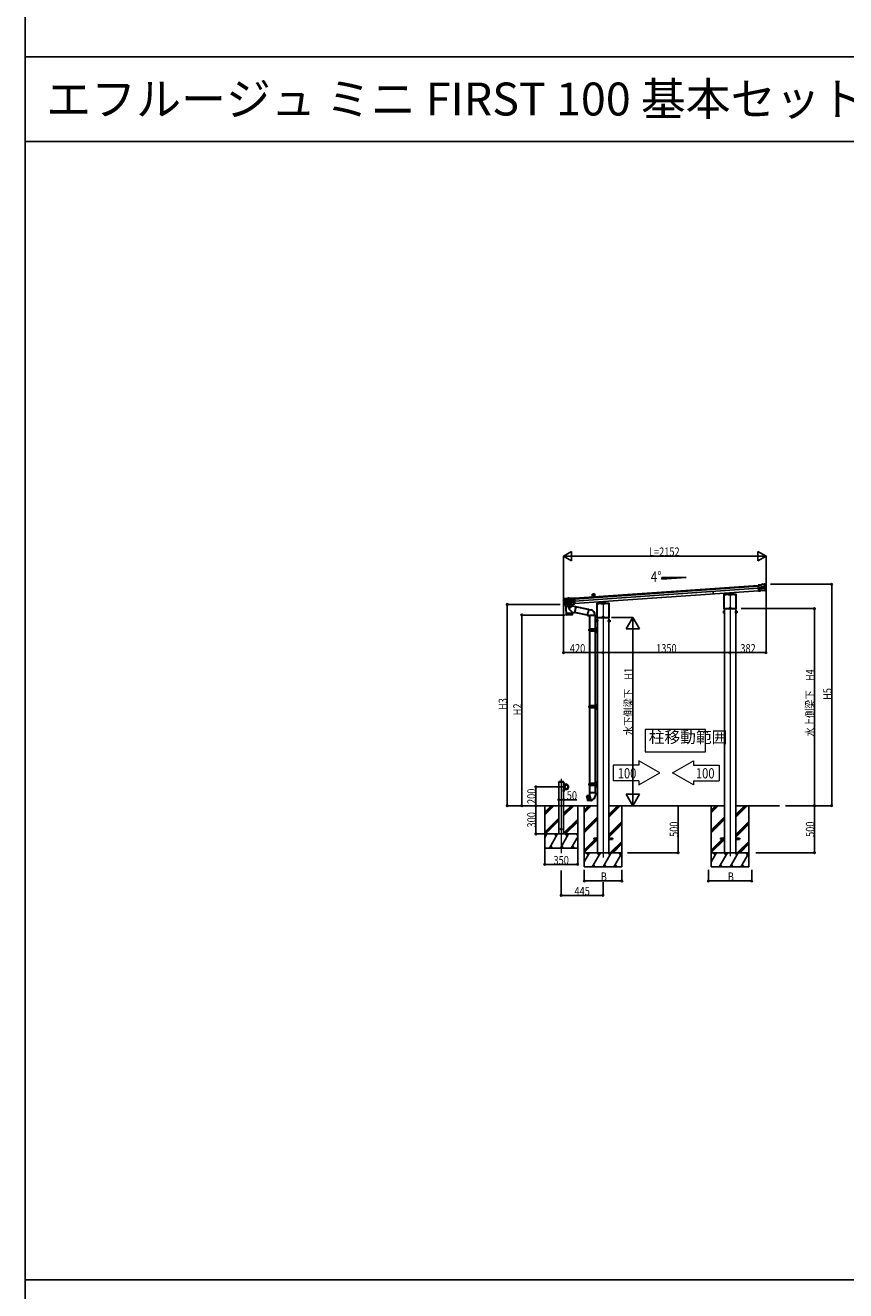
# Model space of a CAD drawing. Extents: x 0 to 55000, y 0 to 40000.
# Drawn here: x 0 to 8721, y 12886 to 26333 of the extents above; entities that cross this region are included whole.
import ezdxf

# ---------------------------------------------------------------- set-up
doc = ezdxf.new("R2010")
doc.units = 0
doc.linetypes.add('YCENTER_1', pattern=[13, 10, -1, 1, -1])
doc.linetypes.add('YHIDDEN_1', pattern=[4, 3, -1])
doc.layers.get('0').update_dxf_attribs({"linetype": 'CONTINUOUS'})
doc.layers.add('YKK_12', color=2, linetype='CONTINUOUS', lineweight=13)
doc.layers.add('YKK_13', color=4, linetype='CONTINUOUS', lineweight=30)
for name, color, linetype in [('YKK_A1', 4, 'CONTINUOUS'), ('YKK_F1', 7, 'CONTINUOUS'), ('YKK_N1', 2, 'CONTINUOUS'), ('YKK_Z1', 7, 'CONTINUOUS')]:
    doc.layers.add(name, color=color, linetype=linetype)
doc.styles.get("Standard").update_dxf_attribs({"font": 'txt.shx', "bigfont": 'bigfont.shx'})
doc.styles.add('text-b', font='extslim2.shx', dxfattribs={"width": 0.8, "bigfont": 'extfont2.shx'})

msp = doc.modelspace()

# ---------------------------------------------------------------- linework, layer by layer
at = {"layer": 'YKK_12', "linetype": 'YCENTER_1', "ltscale": 0.5}
msp.add_line((5771, 20247), (5772, 20232), dxfattribs=at)
at = {"layer": 'YKK_12', "ltscale": 20}
for p, q in [((6142, 20210), (6142, 17489)), ((7492, 20304), (7492, 17505)), ((5697, 18324), (5697, 17536))]:
    msp.add_line(p, q, dxfattribs=at)
at = {"layer": 'YKK_12', "linetype": 'YCENTER_1'}
for p, q in [((6095, 20003), (6080, 20003)), ((6188, 20003), (6203, 20003))]:
    msp.add_line(p, q, dxfattribs=at)
at = {"layer": 'YKK_12', "linetype": 'Continuous', "lineweight": 13, "ltscale": 0.5}
for p, q in [((7230, 18851), (6590, 18851)), ((6590, 18851), (6590, 18611)), ((7230, 18611), (7230, 18851)), ((6590, 18611), (7230, 18611))]:
    msp.add_line(p, q, dxfattribs=at)
at = {"layer": 'YKK_13'}
for p, q in [((7828, 20388), (7789, 20385)), ((7789, 20384), (7830, 20387)), ((7789, 20384), (7789, 20385)), ((7789, 20383), (7789, 20384)), ((7789, 20382), (7789, 20383)), ((7789, 20382), (7793, 20324)), ((7790, 20361), (7863, 20366)), ((7790, 20362), (7790, 20361)), ((7863, 20365), (7791, 20360)), ((7864, 20351), (7792, 20346)), ((7792, 20345), (7865, 20350)), ((7793, 20323), (7793, 20324)), ((7801, 20323), (7793, 20322)), ((7793, 20323), (7793, 20322)), ((7801, 20322), (7793, 20321)), ((7793, 20321), (7793, 20322)), ((7801, 20321), (7793, 20321)), ((7793, 20321), (7793, 20321)), ((7801, 20322), (7801, 20323)), ((7810, 20323), (7801, 20323)), ((7801, 20321), (7801, 20322)), ((7810, 20322), (7801, 20321)), ((7810, 20324), (7816, 20324)), ((7810, 20323), (7810, 20324)), ((7810, 20324), (7810, 20322)), ((7810, 20323), (7810, 20322)), ((7810, 20322), (7816, 20323)), ((7810, 20322), (7810, 20322)), ((7863, 20327), (7816, 20324)), ((7863, 20326), (7816, 20322)), ((7816, 20324), (7816, 20322)), ((7816, 20324), (7816, 20324)), ((7816, 20324), (7816, 20323)), ((7816, 20323), (7816, 20322)), ((7841, 20393), (7828, 20392)), ((7828, 20392), (7828, 20388)), ((7841, 20392), (7829, 20391)), ((7830, 20387), (7829, 20391)), ((7829, 20391), (7830, 20390)), ((7830, 20386), (7830, 20387)), ((7841, 20392), (7839, 20392)), ((7839, 20392), (7840, 20390)), ((7840, 20390), (7857, 20391)), ((7841, 20392), (7841, 20393)), ((7841, 20393), (7841, 20393)), ((7841, 20392), (7841, 20392)), ((7841, 20392), (7841, 20391)), ((7855, 20392), (7841, 20391)), ((7845, 20392), (7845, 20390)), ((7851, 20390), (7851, 20392)), ((7860, 20395), (7855, 20394)), ((7855, 20393), (7855, 20394)), ((7855, 20394), (7855, 20394)), ((7861, 20393), (7855, 20393)), ((7856, 20393), (7855, 20393)), ((7855, 20393), (7855, 20393)), ((7855, 20392), (7855, 20393)), ((7857, 20391), (7856, 20393)), ((7862, 20392), (7867, 20381)), ((7869, 20337), (7863, 20327)), ((7865, 20366), (7866, 20366)), ((7865, 20365), (7866, 20365)), ((7865, 20350), (7866, 20350)), ((7872, 20368), (7866, 20366)), ((7866, 20366), (7867, 20350)), ((7866, 20365), (7867, 20365)), ((7867, 20351), (7866, 20351)), ((7866, 20350), (7867, 20350)), ((7867, 20381), (7873, 20370)), ((7872, 20367), (7867, 20365)), ((7867, 20365), (7868, 20351)), ((7867, 20351), (7868, 20351)), ((7867, 20350), (7873, 20349)), ((7868, 20351), (7873, 20351)), ((7874, 20348), (7869, 20337)), ((5721, 20219), (5724, 20229)), ((5721, 20220), (5721, 20220)), ((5721, 20220), (5721, 20219)), ((5722, 20219), (5721, 20219)), ((5723, 20220), (5722, 20220)), ((5722, 20220), (5722, 20219)), ((5728, 20217), (5722, 20218)), ((5727, 20216), (5722, 20216)), ((5724, 20220), (5723, 20220)), ((5723, 20201), (5728, 20202)), ((5729, 20188), (5723, 20197)), ((5724, 20229), (5727, 20239)), ((5724, 20220), (5724, 20220)), ((5724, 20220), (5724, 20220)), ((5724, 20220), (5724, 20220)), ((5730, 20217), (5724, 20218)), ((5724, 20216), (5724, 20216)), ((5724, 20216), (5724, 20216)), ((5724, 20199), (5730, 20201)), ((5725, 20199), (5731, 20201)), ((5728, 20202), (5727, 20216)), ((5728, 20216), (5727, 20216)), ((5728, 20241), (5764, 20244)), ((5728, 20240), (5764, 20242)), ((5728, 20240), (5728, 20241)), ((5728, 20241), (5728, 20241)), ((5728, 20241), (5728, 20239)), ((5728, 20241), (5728, 20241)), ((5728, 20240), (5728, 20240)), ((5728, 20239), (5728, 20240)), ((5730, 20201), (5728, 20217)), ((5729, 20217), (5728, 20217)), ((5729, 20202), (5728, 20202)), ((5729, 20216), (5729, 20216)), ((5736, 20179), (5729, 20188)), ((5730, 20217), (5730, 20217)), ((5730, 20202), (5730, 20202)), ((5730, 20201), (5730, 20201)), ((5838, 20225), (5731, 20217)), ((5731, 20216), (5838, 20223)), ((5731, 20201), (5731, 20201)), ((5732, 20202), (5839, 20210)), ((5732, 20201), (5839, 20208)), ((5737, 20178), (5738, 20178)), ((5737, 20177), (5738, 20177)), ((5744, 20179), (5738, 20179)), ((5738, 20179), (5738, 20178)), ((5738, 20179), (5738, 20177)), ((5738, 20178), (5738, 20177)), ((5744, 20178), (5738, 20177)), ((5738, 20177), (5738, 20177)), ((5744, 20179), (5825, 20185)), ((5744, 20177), (5826, 20183)), ((5744, 20179), (5744, 20179)), ((5744, 20179), (5744, 20177)), ((5744, 20179), (5744, 20178)), ((5744, 20177), (5744, 20178)), ((5744, 20177), (5751, 20083)), ((5808, 20182), (5745, 20177)), ((5764, 20242), (5763, 20242)), ((5763, 20242), (5763, 20240)), ((5780, 20241), (5763, 20240)), ((5764, 20242), (5764, 20244)), ((5764, 20243), (5764, 20244)), ((5778, 20244), (5764, 20243)), ((5764, 20243), (5764, 20241)), ((5764, 20242), (5764, 20242)), ((5764, 20241), (5764, 20242)), ((5778, 20242), (5764, 20241)), ((5765, 20243), (5765, 20243)), ((5768, 20242), (5768, 20240)), ((5769, 20241), (5769, 20242)), ((5769, 20241), (5769, 20242)), ((5774, 20241), (5773, 20242)), ((5773, 20241), (5773, 20242)), ((5774, 20241), (5774, 20242)), ((5777, 20244), (5777, 20244)), ((5778, 20245), (5836, 20249)), ((5778, 20243), (5836, 20247)), ((5778, 20243), (5778, 20245)), ((5778, 20245), (5778, 20244)), ((5778, 20244), (5778, 20242)), ((5778, 20243), (5778, 20243)), ((5778, 20243), (5778, 20242)), ((5780, 20243), (5778, 20243)), ((5780, 20243), (5780, 20241)), ((5808, 20182), (5810, 20161)), ((5826, 20185), (5825, 20185)), ((5825, 20185), (5826, 20183)), ((5832, 20185), (5826, 20185)), ((5826, 20185), (5826, 20184)), ((5826, 20184), (5826, 20183)), ((5832, 20184), (5826, 20184)), ((5832, 20185), (5832, 20184)), ((5832, 20185), (5833, 20185)), ((5832, 20185), (5832, 20185)), ((5832, 20185), (5832, 20184)), ((5832, 20184), (5833, 20184)), ((5832, 20184), (5832, 20184)), ((5833, 20185), (5841, 20186)), ((5833, 20184), (5841, 20185)), ((5833, 20185), (5833, 20184)), ((5833, 20184), (5841, 20184)), ((5833, 20184), (5833, 20184)), ((5836, 20249), (5836, 20247)), ((5836, 20247), (5836, 20246)), ((5836, 20246), (5837, 20245)), ((5841, 20187), (5837, 20245)), ((5841, 20187), (5841, 20186)), ((5841, 20186), (5841, 20185)), ((5841, 20186), (5841, 20186)), ((5841, 20185), (5841, 20184)), ((6077, 20189), (6077, 20041)), ((6077, 20189), (6077, 20041)), ((6205, 20190), (6078, 20190)), ((6205, 20190), (6078, 20190)), ((6079, 20185), (6082, 20185)), ((6079, 20185), (6082, 20185)), ((6081, 20185), (6082, 20185)), ((6081, 20185), (6082, 20185)), ((6082, 20187), (6082, 20186)), ((6082, 20186), (6082, 20186)), ((6082, 20185), (6082, 20186)), ((6082, 20185), (6082, 20184)), ((6082, 20183), (6082, 20184)), ((6082, 20184), (6082, 20184)), ((6083, 20187), (6083, 20186)), ((6083, 20186), (6083, 20186)), ((6084, 20185), (6083, 20186)), ((6084, 20185), (6083, 20184)), ((6083, 20183), (6083, 20184)), ((6083, 20184), (6083, 20184)), ((6085, 20185), (6084, 20185)), ((6085, 20185), (6084, 20185)), ((6084, 20185), (6087, 20185)), ((6084, 20185), (6087, 20185)), ((6121, 20190), (6121, 20204)), ((6121, 20190), (6163, 20190)), ((6163, 20190), (6163, 20207)), ((6197, 20185), (6200, 20185)), ((6197, 20185), (6200, 20185)), ((6199, 20185), (6200, 20185)), ((6199, 20185), (6200, 20185)), ((6200, 20187), (6200, 20186)), ((6200, 20186), (6200, 20186)), ((6200, 20185), (6200, 20186)), ((6200, 20185), (6200, 20184)), ((6200, 20183), (6200, 20184)), ((6200, 20184), (6200, 20184)), ((6201, 20187), (6201, 20186)), ((6201, 20186), (6201, 20186)), ((6202, 20185), (6201, 20186)), ((6202, 20185), (6201, 20184)), ((6201, 20183), (6201, 20184)), ((6201, 20184), (6201, 20184)), ((6203, 20185), (6202, 20185)), ((6203, 20185), (6202, 20185)), ((6202, 20185), (6205, 20185)), ((6202, 20185), (6205, 20185)), ((6207, 20041), (6207, 20189)), ((6207, 20041), (6207, 20189)), ((7427, 20283), (7427, 20135)), ((7427, 20283), (7427, 20135)), ((7555, 20285), (7428, 20285)), ((7555, 20285), (7428, 20285)), ((7429, 20280), (7432, 20280)), ((7429, 20279), (7432, 20279)), ((7431, 20280), (7432, 20280)), ((7431, 20279), (7432, 20279)), ((7432, 20281), (7432, 20280)), ((7432, 20280), (7432, 20280)), ((7432, 20280), (7432, 20280)), ((7432, 20278), (7432, 20279)), ((7432, 20279), (7432, 20279)), ((7432, 20277), (7432, 20278)), ((7433, 20281), (7433, 20280)), ((7433, 20280), (7433, 20280)), ((7434, 20280), (7433, 20280)), ((7433, 20278), (7433, 20279)), ((7434, 20279), (7433, 20279)), ((7433, 20277), (7433, 20278)), ((7435, 20280), (7434, 20280)), ((7434, 20280), (7437, 20280)), ((7435, 20279), (7434, 20279)), ((7434, 20279), (7437, 20279)), ((7471, 20285), (7471, 20301)), ((7471, 20285), (7513, 20285)), ((7513, 20285), (7513, 20304)), ((7547, 20280), (7550, 20280)), ((7547, 20279), (7550, 20279)), ((7549, 20280), (7550, 20280)), ((7549, 20279), (7550, 20279)), ((7550, 20281), (7550, 20280)), ((7550, 20280), (7550, 20280)), ((7550, 20280), (7550, 20280)), ((7550, 20278), (7550, 20279)), ((7550, 20279), (7550, 20279)), ((7550, 20277), (7550, 20278)), ((7551, 20281), (7551, 20280)), ((7551, 20280), (7551, 20280)), ((7552, 20280), (7551, 20280)), ((7551, 20278), (7551, 20279)), ((7552, 20279), (7551, 20279)), ((7551, 20277), (7551, 20278)), ((7553, 20280), (7552, 20280)), ((7552, 20280), (7555, 20280)), ((7553, 20279), (7552, 20279)), ((7552, 20279), (7555, 20279)), ((7557, 20135), (7557, 20283)), ((7557, 20135), (7557, 20283)), ((5751, 20083), (5815, 20087)), ((5815, 20086), (5751, 20082)), ((5751, 20082), (5752, 20069)), ((5753, 20067), (5752, 20082)), ((5752, 20069), (5816, 20073)), ((5753, 20082), (5754, 20067)), ((5756, 20067), (5755, 20082)), ((5813, 20070), (5755, 20066)), ((5756, 20083), (5756, 20082)), ((5757, 20082), (5758, 20067)), ((5761, 20067), (5760, 20082)), ((5764, 20068), (5763, 20083)), ((5767, 20083), (5768, 20068)), ((5771, 20083), (5772, 20068)), ((5775, 20083), (5776, 20068)), ((5780, 20084), (5781, 20069)), ((5810, 20161), (5781, 20138)), ((5814, 20096), (5781, 20130)), ((5784, 20084), (5785, 20069)), ((5789, 20084), (5790, 20069)), ((5793, 20085), (5794, 20070)), ((5797, 20085), (5798, 20070)), ((5801, 20085), (5802, 20070)), ((5804, 20085), (5805, 20070)), ((5808, 20086), (5809, 20071)), ((5851, 20153), (5810, 20161)), ((5810, 20087), (5810, 20086)), ((5810, 20086), (5811, 20071)), ((5812, 20086), (5813, 20071)), ((5814, 20096), (5815, 20087)), ((5814, 20096), (5838, 20091)), ((5814, 20086), (5815, 20071)), ((5816, 20073), (5815, 20086)), ((5851, 20153), (5838, 20091)), ((5976, 20066), (5839, 20093)), ((5987, 20125), (5850, 20152)), ((5976, 20064), (5982, 20095)), ((5976, 20064), (5977, 20062)), ((5976, 20064), (5981, 20063)), ((5977, 20062), (5980, 20061)), ((5980, 20061), (5981, 20063)), ((5981, 20063), (5996, 20061)), ((5987, 20127), (5982, 20095)), ((5987, 20127), (5988, 20129)), ((5987, 20127), (5992, 20126)), ((5988, 20129), (5992, 20128)), ((5992, 20128), (5992, 20126)), ((5992, 20126), (6007, 20123)), ((5996, 20061), (5998, 20062)), ((5998, 20062), (5999, 20062)), ((5998, 20062), (5998, 20062)), ((6057, 20062), (5999, 20062)), ((6007, 20123), (6009, 20121)), ((6009, 20121), (6011, 20121)), ((6058, 20062), (6058, 20062)), ((6078, 20040), (6205, 20040)), ((6078, 20039), (6205, 20039)), ((6138, 20048), (6141, 20048)), ((6138, 20048), (6141, 20048)), ((6140, 20048), (6141, 20048)), ((6140, 20048), (6141, 20048)), ((6141, 20050), (6141, 20049)), ((6141, 20049), (6141, 20049)), ((6141, 20048), (6141, 20049)), ((6141, 20048), (6141, 20047)), ((6141, 20046), (6141, 20047)), ((6141, 20047), (6141, 20047)), ((6142, 20050), (6142, 20049)), ((6142, 20049), (6142, 20049)), ((6143, 20048), (6142, 20049)), ((6143, 20048), (6142, 20047)), ((6142, 20046), (6142, 20047)), ((6142, 20047), (6142, 20047)), ((6144, 20048), (6143, 20048)), ((6144, 20048), (6143, 20048)), ((6143, 20048), (6146, 20048)), ((6143, 20048), (6146, 20048)), ((7428, 20134), (7555, 20134)), ((7428, 20134), (7555, 20134)), ((7488, 20143), (7491, 20143)), ((7488, 20142), (7491, 20142)), ((7490, 20143), (7491, 20143)), ((7490, 20142), (7491, 20142)), ((7491, 20144), (7491, 20143)), ((7491, 20143), (7491, 20143)), ((7491, 20143), (7491, 20143)), ((7491, 20141), (7491, 20142)), ((7491, 20142), (7491, 20142)), ((7491, 20140), (7491, 20141)), ((7492, 20144), (7492, 20143)), ((7492, 20143), (7492, 20143)), ((7493, 20143), (7492, 20143)), ((7492, 20141), (7492, 20142)), ((7493, 20142), (7492, 20142)), ((7492, 20140), (7492, 20141)), ((7494, 20143), (7493, 20143)), ((7493, 20143), (7496, 20143)), ((7494, 20142), (7493, 20142)), ((7493, 20142), (7496, 20142)), ((5724, 18285), (5724, 18285)), ((5724, 18275), (5724, 18285)), ((5724, 18275), (5724, 18285)), ((5724, 18275), (5724, 18275)), ((5724, 18205), (5724, 18205)), ((5724, 18195), (5724, 18205)), ((5724, 18195), (5724, 18205)), ((5724, 18195), (5724, 18195)), ((5774, 18245), (5774, 18245)), ((5774, 18235), (5774, 18245)), ((5774, 18235), (5774, 18245)), ((5774, 18235), (5774, 18235)), ((6042, 17694), (6082, 17694)), ((6042, 17694), (6042, 17685)), ((6042, 17685), (6082, 17685)), ((6202, 17694), (6242, 17694)), ((6202, 17685), (6242, 17685)), ((6242, 17694), (6242, 17685)), ((7392, 17694), (7432, 17694)), ((7392, 17694), (7392, 17685)), ((7392, 17685), (7432, 17685)), ((7552, 17694), (7592, 17694)), ((7552, 17685), (7592, 17685)), ((7592, 17694), (7592, 17685))]:
    msp.add_line(p, q, dxfattribs=at)
at = {"layer": 'YKK_13', "linetype": 'Continuous', "ltscale": 2}
for p, q in [((5809, 20184), (5744, 20179)), ((5744, 20179), (5744, 20178)), ((5745, 20177), (5808, 20182)), ((5771, 20179), (5782, 20180)), ((5782, 20180), (5771, 20179)), ((5771, 20179), (5771, 20179)), ((5774, 20190), (5773, 20188)), ((5774, 20183), (5773, 20188)), ((5778, 20188), (5773, 20188)), ((5777, 20190), (5774, 20190)), ((5774, 20183), (5774, 20189)), ((5778, 20188), (5777, 20190)), ((5778, 20183), (5778, 20189)), ((5779, 20183), (5778, 20188)), ((5782, 20180), (5782, 20180)), ((5809, 20183), (5809, 20184))]:
    msp.add_line(p, q, dxfattribs=at)
at = {"layer": 'YKK_13', "linetype": 'Continuous'}
for p, q in [((5744, 20178), (5744, 20178)), ((5776, 20243), (5766, 20242)), ((5766, 20242), (5766, 20242)), ((5769, 20241), (5769, 20234)), ((5769, 20241), (5774, 20241)), ((5769, 20241), (5770, 20233)), ((5769, 20234), (5774, 20234)), ((5769, 20234), (5770, 20232)), ((5770, 20232), (5773, 20233)), ((5773, 20241), (5774, 20234)), ((5773, 20233), (5774, 20234)), ((5774, 20241), (5774, 20234)), ((5776, 20243), (5776, 20243)), ((5776, 20243), (5776, 20243)), ((7421, 20106), (7422, 20107)), ((7421, 20106), (7421, 20089)), ((7421, 20089), (7422, 20088)), ((7428, 20107), (7422, 20107)), ((7428, 20102), (7422, 20102)), ((7428, 20093), (7422, 20093)), ((7428, 20088), (7422, 20088)), ((7428, 20107), (7428, 20088)), ((7428, 20106), (7428, 20089)), ((7428, 20106), (7430, 20106)), ((7428, 20089), (7430, 20089)), ((7432, 20107), (7430, 20107)), ((7430, 20107), (7430, 20087)), ((7430, 20087), (7432, 20087)), ((7432, 20087), (7432, 20107)), ((7552, 20087), (7552, 20107)), ((7552, 20107), (7554, 20107)), ((7554, 20087), (7552, 20087)), ((7554, 20107), (7554, 20087)), ((7556, 20106), (7554, 20106)), ((7556, 20089), (7554, 20089)), ((7556, 20107), (7562, 20107)), ((7556, 20107), (7556, 20088)), ((7556, 20106), (7556, 20089)), ((7556, 20102), (7562, 20102)), ((7556, 20093), (7562, 20093)), ((7556, 20088), (7562, 20088)), ((7563, 20106), (7562, 20107)), ((7563, 20089), (7562, 20088)), ((7563, 20106), (7563, 20089)), ((6071, 20011), (6072, 20013)), ((6071, 20011), (6071, 19994)), ((6071, 19994), (6072, 19993)), ((6078, 20013), (6072, 20013)), ((6078, 20008), (6072, 20008)), ((6078, 19998), (6072, 19998)), ((6078, 19993), (6072, 19993)), ((6078, 20013), (6078, 19993)), ((6078, 20012), (6078, 19994)), ((6078, 20012), (6080, 20012)), ((6078, 19994), (6080, 19994)), ((6082, 20013), (6080, 20013)), ((6080, 20013), (6080, 19993)), ((6080, 19993), (6082, 19993)), ((6082, 19993), (6082, 20013)), ((6202, 19993), (6202, 20013)), ((6202, 20013), (6204, 20013)), ((6204, 19993), (6202, 19993)), ((6204, 20013), (6204, 19993)), ((6206, 20012), (6204, 20012)), ((6206, 19994), (6204, 19994)), ((6206, 20013), (6212, 20013)), ((6206, 20013), (6206, 19993)), ((6206, 20012), (6206, 19994)), ((6206, 20008), (6212, 20008)), ((6206, 19998), (6212, 19998)), ((6206, 19993), (6212, 19993)), ((6213, 20011), (6212, 20013)), ((6213, 19994), (6212, 19993)), ((6213, 20011), (6213, 19994))]:
    msp.add_line(p, q, dxfattribs=at)
at = {"layer": 'YKK_13', "linetype": 'YHIDDEN_1', "ltscale": 2}
for p, q in [((5747, 20178), (5748, 20166)), ((5774, 20177), (5775, 20180)), ((5776, 20180), (5775, 20180)), ((5776, 20180), (5778, 20180)), ((5779, 20177), (5778, 20180)), ((5806, 20182), (5807, 20170)), ((5806, 20170), (5748, 20166)), ((5750, 20154), (5749, 20166)), ((5806, 20158), (5750, 20154)), ((5806, 20158), (5806, 20170))]:
    msp.add_line(p, q, dxfattribs=at)
at = {"layer": 'YKK_13', "linetype": 'YHIDDEN_1'}
for p, q in [((5766, 20243), (5776, 20244)), ((5766, 20243), (5766, 20243)), ((5766, 20242), (5766, 20243)), ((5767, 20243), (5768, 20243)), ((5768, 20246), (5770, 20243)), ((5769, 20242), (5769, 20244)), ((5769, 20242), (5769, 20243)), ((5769, 20242), (5769, 20242)), ((5769, 20242), (5769, 20242)), ((5769, 20242), (5769, 20242)), ((5771, 20243), (5770, 20243)), ((5771, 20243), (5772, 20244)), ((5773, 20246), (5772, 20244)), ((5773, 20242), (5773, 20244)), ((5773, 20242), (5773, 20243)), ((5773, 20243), (5773, 20243)), ((5773, 20242), (5773, 20242)), ((5773, 20242), (5773, 20242)), ((5775, 20244), (5774, 20244)), ((5776, 20243), (5776, 20244)), ((5776, 20243), (5776, 20243)), ((5726, 18282), (5724, 18281)), ((5726, 18278), (5724, 18279)), ((5726, 18202), (5724, 18201)), ((5726, 18198), (5724, 18199)), ((5776, 18242), (5774, 18241)), ((5776, 18238), (5774, 18239))]:
    msp.add_line(p, q, dxfattribs=at)
at = {"layer": 'YKK_13', "linetype": 'Continuous', "ltscale": 0.5}
for p, q in [((5767, 20241), (5766, 20242)), ((5776, 20242), (5767, 20241)), ((5776, 20242), (5776, 20243)), ((6050, 20290), (6028, 20288)), ((6030, 20258), (6028, 20288)), ((6050, 20290), (6052, 20260))]:
    msp.add_line(p, q, dxfattribs=at)
at = {"layer": 'YKK_13', "linetype": 'YCENTER_1', "ltscale": 2}
msp.add_line((5780, 20134), (5776, 20190), dxfattribs=at)
at = {"layer": 'YKK_13', "lineweight": 30}
msp.add_line((6030, 20258), (6052, 20260), dxfattribs=at)
at = {"layer": 'YKK_13', "linetype": 'Continuous', "ltscale": 25}
for p, q in [((5998, 20062), (5998, 19915)), ((6058, 20062), (6058, 19915)), ((5995, 19913), (5996, 19915)), ((5995, 19899), (5995, 19913)), ((6044, 19913), (5995, 19913)), ((6078, 19915), (5996, 19915)), ((6044, 19897), (6044, 19915)), ((6045, 19915), (6047, 19913)), ((6078, 19913), (6047, 19913)), ((6057, 19913), (6055, 19915)), ((6057, 19899), (6057, 19913)), ((6076, 19932), (6078, 19931)), ((6076, 19928), (6078, 19929)), ((6077, 19934), (6078, 19934)), ((6077, 19934), (6077, 19926)), ((6077, 19926), (6078, 19926)), ((6080, 19939), (6078, 19937)), ((6078, 19937), (6078, 19876)), ((6078, 19934), (6078, 19926)), ((6078, 19934), (6078, 19927)), ((6078, 19934), (6078, 19934)), ((6078, 19931), (6079, 19930)), ((6078, 19929), (6079, 19930)), ((6078, 19926), (6078, 19927)), ((6080, 19939), (6080, 19874)), ((6080, 19939), (6082, 19939)), ((6082, 19874), (6082, 19939)), ((5995, 19899), (5996, 19897)), ((6044, 19899), (5995, 19899)), ((5996, 19897), (6078, 19897)), ((5998, 19897), (5998, 19100)), ((6045, 19897), (6047, 19899)), ((6078, 19899), (6047, 19899)), ((6057, 19899), (6055, 19897)), ((6058, 19897), (6058, 19100)), ((6076, 19884), (6078, 19883)), ((6076, 19880), (6078, 19881)), ((6077, 19886), (6078, 19886)), ((6077, 19886), (6077, 19878)), ((6077, 19878), (6078, 19878)), ((6078, 19886), (6078, 19878)), ((6078, 19886), (6078, 19879)), ((6078, 19886), (6078, 19886)), ((6078, 19883), (6079, 19882)), ((6078, 19881), (6079, 19882)), ((6078, 19878), (6078, 19879)), ((6078, 19876), (6080, 19874)), ((6082, 19874), (6080, 19874)), ((5995, 19098), (5996, 19100)), ((5995, 19084), (5995, 19098)), ((6044, 19098), (5995, 19098)), ((6078, 19100), (5996, 19100)), ((6044, 19082), (6044, 19100)), ((6045, 19100), (6047, 19098)), ((6078, 19098), (6047, 19098)), ((6057, 19098), (6055, 19100)), ((6057, 19084), (6057, 19098)), ((6076, 19117), (6078, 19116)), ((6076, 19113), (6078, 19114)), ((6077, 19119), (6078, 19119)), ((6077, 19119), (6077, 19111)), ((6077, 19111), (6078, 19111)), ((6080, 19123), (6078, 19121)), ((6078, 19121), (6078, 19060)), ((6078, 19119), (6078, 19111)), ((6078, 19119), (6078, 19111)), ((6078, 19119), (6078, 19119)), ((6078, 19116), (6079, 19115)), ((6078, 19114), (6079, 19115)), ((6078, 19111), (6078, 19111)), ((6080, 19123), (6080, 19058)), ((6080, 19123), (6082, 19123)), ((6082, 19058), (6082, 19123)), ((5995, 19084), (5996, 19082)), ((6044, 19084), (5995, 19084)), ((5996, 19082), (6078, 19082)), ((5998, 19082), (5998, 18275)), ((6045, 19082), (6047, 19084)), ((6078, 19084), (6047, 19084)), ((6057, 19084), (6055, 19082)), ((6058, 19082), (6058, 18275)), ((6076, 19069), (6078, 19068)), ((6076, 19065), (6078, 19066)), ((6077, 19071), (6078, 19071)), ((6077, 19071), (6077, 19063)), ((6077, 19063), (6078, 19063)), ((6078, 19071), (6078, 19063)), ((6078, 19071), (6078, 19063)), ((6078, 19071), (6078, 19071)), ((6078, 19068), (6079, 19067)), ((6078, 19066), (6079, 19067)), ((6078, 19063), (6078, 19063)), ((6078, 19060), (6080, 19058)), ((6082, 19058), (6080, 19058)), ((6076, 18292), (6078, 18291)), ((6076, 18288), (6078, 18289)), ((6077, 18294), (6078, 18294)), ((6077, 18294), (6077, 18286)), ((6080, 18298), (6078, 18296)), ((6078, 18296), (6078, 18235)), ((6078, 18294), (6078, 18286)), ((6078, 18294), (6078, 18286)), ((6078, 18294), (6078, 18294)), ((6078, 18291), (6079, 18290)), ((6078, 18289), (6079, 18290)), ((6080, 18298), (6080, 18233)), ((6080, 18298), (6082, 18298)), ((6082, 18233), (6082, 18298)), ((5995, 18273), (5996, 18275)), ((5995, 18259), (5995, 18273)), ((6044, 18273), (5995, 18273)), ((5995, 18259), (5996, 18257)), ((6044, 18259), (5995, 18259)), ((5997, 18177), (5995, 18173)), ((5997, 18172), (5995, 18173)), ((6078, 18275), (5996, 18275)), ((5996, 18257), (6078, 18257)), ((5997, 18154), (5996, 18154)), ((6060, 18177), (5997, 18177)), ((5997, 18177), (5997, 18154)), ((5998, 18257), (5998, 18177)), ((6044, 18257), (6044, 18275)), ((6045, 18275), (6047, 18273)), ((6045, 18257), (6047, 18259)), ((6078, 18273), (6047, 18273)), ((6078, 18259), (6047, 18259)), ((6057, 18273), (6055, 18275)), ((6057, 18259), (6055, 18257)), ((6057, 18259), (6057, 18273)), ((6058, 18257), (6058, 18177)), ((6060, 18177), (6060, 18152)), ((6060, 18177), (6061, 18173)), ((6061, 18173), (6060, 18172)), ((6076, 18244), (6078, 18243)), ((6076, 18240), (6078, 18241)), ((6077, 18286), (6078, 18286)), ((6077, 18246), (6078, 18246)), ((6077, 18246), (6077, 18238)), ((6077, 18238), (6078, 18238)), ((6078, 18286), (6078, 18286)), ((6078, 18246), (6078, 18238)), ((6078, 18246), (6078, 18238)), ((6078, 18246), (6078, 18246)), ((6078, 18243), (6079, 18242)), ((6078, 18241), (6079, 18242)), ((6078, 18238), (6078, 18238)), ((6078, 18235), (6080, 18233)), ((6082, 18233), (6080, 18233)), ((5986, 18149), (5968, 18144)), ((5968, 18144), (5982, 18090)), ((5968, 18144), (5968, 18144)), ((5983, 18090), (5968, 18144)), ((5972, 18145), (5987, 18091)), ((5977, 18117), (5972, 18145)), ((5974, 18146), (5989, 18092)), ((5984, 18120), (5974, 18146)), ((5977, 18117), (5987, 18091)), ((5983, 18090), (5982, 18090)), ((6001, 18095), (5983, 18090)), ((5984, 18120), (5989, 18092)), ((5989, 18151), (5986, 18149)), ((5986, 18149), (5996, 18123)), ((5989, 18151), (5991, 18151)), ((6004, 18095), (5989, 18151)), ((5994, 18152), (5991, 18151)), ((5991, 18151), (6006, 18095)), ((5997, 18153), (5994, 18152)), ((5994, 18152), (5998, 18123)), ((5996, 18154), (6012, 18096)), ((5996, 18123), (6001, 18095)), ((6009, 18096), (5998, 18123)), ((6004, 18095), (6001, 18095)), ((6004, 18095), (6006, 18095)), ((6004, 18095), (6006, 18095)), ((6009, 18096), (6006, 18095)), ((6012, 18097), (6009, 18096)), ((6012, 18096), (6017, 18097))]:
    msp.add_line(p, q, dxfattribs=at)
at = {"layer": 'YKK_13', "linetype": 'YHIDDEN_1', "ltscale": 20}
for p, q in [((5671, 18290), (5672, 18292)), ((5722, 18290), (5671, 18290)), ((5721, 18293), (5673, 18293)), ((5722, 18290), (5722, 18292))]:
    msp.add_line(p, q, dxfattribs=at)
at = {"layer": 'YKK_13', "lineweight": 30, "ltscale": 0.5}
for p, q in [((5722, 18290), (5724, 18290)), ((5722, 18290), (5722, 18267)), ((5724, 18267), (5724, 18290)), ((5722, 18285), (5724, 18285)), ((5722, 18190), (5722, 18213)), ((5722, 18195), (5724, 18195)), ((5722, 18190), (5724, 18190)), ((5747, 18267), (5724, 18267)), ((5724, 18265), (5747, 18265)), ((5724, 18215), (5747, 18215)), ((5724, 18213), (5724, 18190)), ((5747, 18213), (5724, 18213))]:
    msp.add_line(p, q, dxfattribs=at)
at = {"layer": 'YKK_13', "linetype": 'Continuous', "lineweight": 30, "ltscale": 0.5}
for centre in [(6036, 20282), (6037, 20266)]:
    msp.add_circle(centre, 2.75, dxfattribs=at)
at = {"layer": 'YKK_13'}
for centre, radius in [((6083, 20185), 4.25), ((6201, 20185), 4.25), ((7433, 20279), 4.25), ((7551, 20279), 4.25), ((6142, 20048), 4.25), ((7492, 20142), 4.25), ((5747, 18240), 25.2)]:
    msp.add_circle(centre, radius, dxfattribs=at)
at = {"layer": 'YKK_13', "ltscale": 20}
for centre, radius in [((5747, 18240), 23), ((5697, 17790), 4)]:
    msp.add_circle(centre, radius, dxfattribs=at)
at = {"layer": 'YKK_13'}
for centre, radius, start, end in [((7860, 20391), 3.19, 26.866, 94.0247), ((7861, 20392), 1.2, 26.8987, 94.029), ((7415, 20166), 502, 24.0339, 26.8619), ((7862, 20329), 3.19, 273.987, 331.4171), ((7424, 20567), 502, 331.4144, 333.9399), ((7871, 20369), 2.8, 285, 24.0339), ((7871, 20369), 1.3, 285.127, 24.1094), ((7873, 20348), 2.8, 333.9399, 83), ((7873, 20348), 1.3, 333.874, 82.8616), ((6203, 20084), 502, 162.0454, 164.3128), ((5723, 20219), 2.8, 164.3128, 263.1697), ((5723, 20219), 1.3, 164.2437, 263.0358), ((5724, 20219), 2.8, 176.6403, 260.8689), ((5724, 20198), 2.8, 105.1697, 214.0663), ((6138, 20477), 502, 214.0663, 216.5925), ((5724, 20198), 1.3, 105.303, 214.1363), ((5729, 20238), 3.19, 103.2263, 162.0514), ((5728, 20238), 1.2, 102.7122, 162.0136), ((5737, 20180), 3.19, 216.5898, 274.0129), ((5737, 20180), 1.2, 216.6203, 274.013), ((5766, 20243), 0.545, 184, 274), ((5776, 20243), 0.545, 274, 4), ((6078, 20189), 1.42, 90, 180), ((6078, 20189), 1.5, 90, 180), ((6083, 20185), 2.15, 169.2778, 190.7222), ((6083, 20185), 2.15, 79.2778, 100.7222), ((6083, 20185), 2.15, 259.2778, 280.7222), ((6083, 20185), 2.15, 349.2778, 10.7222), ((6201, 20185), 2.15, 169.2778, 190.7222), ((6201, 20185), 2.15, 79.2778, 100.7222), ((6201, 20185), 2.15, 259.2778, 280.7222), ((6201, 20185), 2.15, 349.2778, 10.7222), ((6205, 20189), 1.42, 0, 90), ((6205, 20189), 1.5, 0, 90), ((7428, 20283), 1.42, 90, 180), ((7428, 20283), 1.5, 90, 180), ((7433, 20279), 2.15, 169.2778, 190.7222), ((7433, 20279), 2.15, 79.2778, 100.7222), ((7433, 20279), 2.15, 259.2778, 280.7222), ((7433, 20279), 2.15, 349.2778, 10.7222), ((7551, 20279), 2.15, 169.2778, 190.7222), ((7551, 20279), 2.15, 79.2778, 100.7222), ((7551, 20279), 2.15, 259.2778, 280.7222), ((7551, 20279), 2.15, 349.2778, 10.7222), ((7555, 20283), 1.42, 0, 90), ((7555, 20283), 1.5, 0, 90), ((5755, 20069), 3, 185, 274.0483), ((5785, 20134), 5, 129.6555, 223.974), ((5813, 20073), 3, 274, 3), ((5998, 20062), 0.2, 180, 260), ((5999, 20061), 0.3, 57.2265, 80), ((5998, 20062), 60.3, 359.9694, 78), ((6058, 20061), 0.3, 100, 122.7735), ((6058, 20062), 0.2, 280, 359.9694), ((6078, 20041), 1.42, 180, 270), ((6078, 20041), 1.5, 180, 270), ((6142, 20048), 2.15, 169.2778, 190.7222), ((6142, 20048), 2.15, 79.2778, 100.7222), ((6142, 20048), 2.15, 259.2778, 280.7222), ((6142, 20048), 2.15, 349.2778, 10.7222), ((6205, 20041), 1.42, 270, 0), ((6205, 20041), 1.5, 270, 0), ((7428, 20135), 1.42, 180, 270), ((7428, 20135), 1.5, 180, 270), ((7492, 20142), 2.15, 169.2778, 190.7222), ((7492, 20142), 2.15, 79.2778, 100.7222), ((7492, 20142), 2.15, 259.2778, 280.7222), ((7492, 20142), 2.15, 349.2778, 10.7222), ((7555, 20135), 1.42, 270, 0), ((7555, 20135), 1.5, 270, 0), ((5720, 18280), 6.1, 309.6019, 50.3981), ((5720, 18200), 6.1, 309.6019, 50.3981), ((5770, 18240), 6.1, 309.6019, 50.3981)]:
    msp.add_arc(centre, radius, start, end, dxfattribs=at)
at = {"layer": 'YKK_13', "linetype": 'Continuous', "ltscale": 2}
for centre, radius, start, end in [((5745, 20178), 1, 184, 274), ((5776, 20184), 7.7, 223.9831, 324.0169), ((5808, 20183), 1, 274, 4)]:
    msp.add_arc(centre, radius, start, end, dxfattribs=at)
at = {"layer": 'YKK_13', "linetype": 'Continuous', "ltscale": 0.5}
for centre, radius, start, end in [((5771, 20239), 7.7, 45.5608, 142.4392), ((6082, 19930), 6, 136.2176, 223.7824), ((6078, 19916), 0.5, 270, 0), ((6078, 19914), 0.5, 270, 0), ((6082, 19882), 6, 136.2176, 223.7824), ((6078, 19899), 0.5, 0, 90), ((6078, 19897), 0.5, 0, 90), ((6082, 19115), 6, 136.2176, 223.7824), ((6078, 19100), 0.5, 270, 0), ((6078, 19098), 0.5, 270, 0), ((6082, 19067), 6, 136.2176, 223.7824), ((6078, 19083), 0.5, 0, 90), ((6078, 19081), 0.5, 0, 90), ((6082, 18290), 6, 136.2176, 223.7824), ((6082, 18242), 6, 136.2176, 223.7824), ((6078, 18275), 0.5, 270, 0), ((6078, 18273), 0.5, 270, 0), ((6078, 18258), 0.5, 0, 90), ((6078, 18256), 0.5, 0, 90), ((6002, 18153), 58, 285, 359.6562)]:
    msp.add_arc(centre, radius, start, end, dxfattribs=at)
at = {"layer": 'YKK_13', "ltscale": 0.5}
for centre, start, end in [((5766, 20243), 142.4392, 184), ((5776, 20244), 4, 45.5608)]:
    msp.add_arc(centre, 0.55, start, end, dxfattribs=at)
at = {"layer": 'YKK_13', "linetype": 'YHIDDEN_1', "ltscale": 0.5}
for centre, start, end in [((5766, 20243), 274, 344), ((5776, 20243), 204, 274)]:
    msp.add_arc(centre, 0.5, start, end, dxfattribs=at)
at = {"layer": 'YKK_13', "linetype": 'YHIDDEN_1'}
for centre, radius, start, end in [((5767, 20243), 0.8, 94, 164), ((5768, 20243), 0.5, 4, 94), ((5774, 20243), 0.5, 94, 184), ((5775, 20243), 0.8, 24, 94)]:
    msp.add_arc(centre, radius, start, end, dxfattribs=at)
at = {"layer": 'YKK_13', "linetype": 'YHIDDEN_1', "ltscale": 2}
for centre, start, end in [((5748, 20166), 185.6707, 274), ((5750, 20154), 186.3859, 274), ((5806, 20170), 274, 2.3293), ((5806, 20158), 274, 1.6141)]:
    msp.add_arc(centre, 0.5, start, end, dxfattribs=at)
at = {"layer": 'YKK_13', "linetype": 'Continuous'}
for centre, radius, start, end in [((7425, 20105), 4.34, 145.6158, 214.3842), ((7437, 20097), 16.2, 162.412, 197.588), ((7425, 20090), 4.34, 145.6158, 214.3842), ((7558, 20105), 4.34, 325.6158, 34.3842), ((7546, 20097), 16.2, 342.412, 17.588), ((7558, 20090), 4.34, 325.6158, 34.3842), ((6075, 20010), 4.34, 145.6158, 214.3842), ((6087, 20003), 16.2, 162.412, 197.588), ((6075, 19996), 4.34, 145.6158, 214.3842), ((6208, 20010), 4.34, 325.6158, 34.3842), ((6196, 20003), 16.2, 342.412, 17.588), ((6208, 19996), 4.34, 325.6158, 34.3842)]:
    msp.add_arc(centre, radius, start, end, dxfattribs=at)
at = {"layer": 'YKK_13', "linetype": 'YHIDDEN_1', "ltscale": 20}
for centre, start, end in [((5673, 18292), 90, 176.9999), ((5721, 18292), 3.0001, 90)]:
    msp.add_arc(centre, 1, start, end, dxfattribs=at)
at = {"layer": 'YKK_13', "lineweight": 30, "ltscale": 0.5}
for centre, radius, start, end in [((5724, 18267), 2, 180, 270), ((5724, 18213), 2, 90, 180), ((5747, 18240), 27.3, 270, 90), ((5747, 18240), 25.3, 270, 90)]:
    msp.add_arc(centre, radius, start, end, dxfattribs=at)
at = {"layer": 'YKK_13'}
for centre, major_axis, ratio, start_param, end_param in [((7830, 20389), (-0.08, 1.2), 0.052408, 5.104416, 6.222099), ((7819, 20197), (-35, 499), 0.052408, 5.09642, 5.104416), ((7841, 20389), (-0.22, 3.19), 0.016053, 5.312234, 6.222099), ((7855, 20390), (-0.22, 3.19), 0.016053, 0.061087, 0.970951), ((7863, 20366), (1.5, 0.1), 0.19438, 0.822224, 1.570796), ((7864, 20364), (2.99, 0.21), 0.19438, 0.941065, 1.570796), ((7863, 20366), (1.48, 0.4), 0.014741, 0.075674, 0.819358), ((7864, 20352), (2.99, 0.21), 0.19438, 4.712389, 5.34212), ((7865, 20350), (1.5, 0.1), 0.19438, 4.712389, 5.357018), ((7864, 20364), (2.95, 0.79), 0.014741, 0.075674, 0.704179), ((7865, 20350), (1.52, -0.19), 0.014741, 5.567803, 6.207511), ((7864, 20352), (3.03, -0.37), 0.014741, 5.579007, 6.207511), ((5731, 20215), (3.03, -0.36), 0.014525, 2.437591, 3.065832), ((5731, 20217), (1.52, -0.18), 0.014525, 2.412636, 3.065832), ((5731, 20215), (2.99, 0.21), 0.19438, 1.570796, 2.193928), ((5732, 20203), (2.95, 0.8), 0.014957, 3.217178, 3.837257), ((5731, 20217), (1.5, 0.1), 0.19438, 1.570796, 2.203496), ((5732, 20203), (2.99, 0.21), 0.19438, 4.084835, 4.712389), ((5732, 20201), (1.48, 0.4), 0.014957, 3.217178, 3.843561), ((5732, 20201), (1.5, 0.1), 0.19438, 4.0561, 4.712389), ((5764, 20240), (-0.22, 3.19), 0.014286, 5.988383, 6.222099), ((5778, 20241), (-0.22, 3.19), 0.014286, 0.061087, 0.294803)]:
    msp.add_ellipse(centre, major_axis=major_axis, ratio=ratio, start_param=start_param, end_param=end_param, dxfattribs=at)
at = {"layer": 'YKK_A1'}
for p, q in [((6766, 20464), (7024, 20464)), ((6766, 20446), (7024, 20464)), ((6766, 20464), (6766, 20446)), ((5837, 20244), (7789, 20381)), ((7790, 20372), (5837, 20236)), ((7791, 20351), (5839, 20214)), ((7793, 20325), (5840, 20189)), ((7793, 20324), (5841, 20188)), ((7311, 20318), (7313, 20286)), ((7795, 20369), (7796, 20352)), ((5833, 20231), (5850, 20232)), ((6082, 20039), (6082, 17540)), ((6202, 20039), (6202, 17540)), ((7432, 20134), (7432, 17540)), ((7552, 20134), (7552, 17540)), ((5478, 18040), (6082, 18040))]:
    msp.add_line(p, q, dxfattribs=at)
at = {"layer": 'YKK_A1', "linetype": 'Continuous'}
msp.add_line((5837, 20240), (7789, 20376), dxfattribs=at)
at = {"layer": 'YKK_A1', "linetype": 'ByBlock', "lineweight": -2, "ltscale": 0.5}
for p, q in [((6022, 20259), (6030, 20259)), ((6050, 20260), (6050, 20259))]:
    msp.add_line(p, q, dxfattribs=at)
at = {"layer": 'YKK_A1', "linetype": 'Continuous', "lineweight": 13, "ltscale": 0.5}
for p, q in [((6522, 18471), (6249, 18471)), ((6249, 18471), (6249, 18305)), ((6522, 18516), (6522, 18471)), ((6744, 18388), (6522, 18516)), ((6881, 18388), (7103, 18516)), ((7103, 18516), (7103, 18471)), ((7103, 18471), (7376, 18471)), ((7376, 18471), (7376, 18305)), ((6522, 18305), (6249, 18305)), ((6522, 18260), (6744, 18388)), ((6522, 18305), (6522, 18260)), ((7103, 18260), (6881, 18388)), ((7103, 18305), (7376, 18305)), ((7103, 18305), (7103, 18260))]:
    msp.add_line(p, q, dxfattribs=at)
at = {"layer": 'YKK_A1', "ltscale": 20}
for p, q in [((5722, 18290), (5672, 18290)), ((5672, 18290), (5672, 17740)), ((5722, 18290), (5722, 17740))]:
    msp.add_line(p, q, dxfattribs=at)
at = {"layer": 'YKK_A1', "linetype": 'ByBlock', "lineweight": -2, "ltscale": 0.5}
msp.add_arc((6022, 20257), 2, 94, 172.4494, dxfattribs=at)
at = {"layer": 'YKK_F1', "color": 7}
for p, q in [((0, 0), (0, 40000)), ((0, 26000), (54000, 26000)), ((0, 25100), (54000, 25100)), ((0, 13000), (54000, 13000))]:
    msp.add_line(p, q, dxfattribs=at)
at = {"layer": 'YKK_N1', "lineweight": -2}
for p, q in [((5722, 20693), (5808, 20743)), ((5808, 20643), (5808, 20743)), ((7874, 20693), (7787, 20743)), ((7787, 20743), (7787, 20643)), ((5722, 20693), (5808, 20643)), ((5722, 20693), (5895, 20693)), ((7874, 20693), (7700, 20693)), ((7874, 20693), (7787, 20643)), ((6459, 20040), (6389, 19919)), ((6459, 20040), (6529, 19919)), ((6459, 20040), (6459, 19798)), ((6389, 19919), (6529, 19919)), ((6459, 18040), (6389, 18161)), ((6529, 18161), (6389, 18161)), ((6459, 18040), (6459, 18282)), ((6459, 18040), (6529, 18161))]:
    msp.add_line(p, q, dxfattribs=at)
at = {"layer": 'YKK_N1'}
for p, q in [((5722, 20220), (5722, 20694)), ((5822, 20693), (7774, 20693)), ((7874, 20349), (7874, 20694)), ((7874, 20347), (7874, 19666)), ((7921, 20393), (8574, 20393)), ((8573, 20393), (8573, 18040)), ((5687, 20179), (5122, 20179)), ((5123, 20179), (5123, 18040)), ((5722, 20218), (5722, 19666)), ((5740, 20066), (5277, 20066)), ((5278, 20066), (5278, 18040)), ((5755, 20066), (5753, 20066)), ((6230, 20040), (6460, 20040)), ((7610, 20134), (8390, 20134)), ((8389, 20134), (8389, 18040)), ((6459, 19900), (6459, 18180)), ((5722, 19667), (6142, 19667)), ((6142, 19667), (7492, 19667)), ((7492, 19667), (7874, 19667)), ((5472, 18040), (5122, 18040)), ((5472, 18040), (5277, 18040)), ((6203, 18040), (6460, 18040)), ((6940, 18040), (6940, 17540)), ((8082, 18040), (8574, 18040)), ((8082, 18040), (8390, 18040)), ((8082, 18040), (8390, 18040)), ((8389, 17540), (8389, 18040)), ((6402, 17540), (6941, 17540)), ((7766, 17540), (8390, 17540)), ((5942, 17360), (5942, 17239)), ((6342, 17360), (6342, 17239)), ((7262, 17360), (7262, 17239)), ((7722, 17360), (7722, 17239)), ((5942, 17240), (6342, 17240)), ((7262, 17240), (7722, 17240))]:
    msp.add_line(p, q, dxfattribs=at)
at = {"layer": 'YKK_N1', "ltscale": 20}
for p, q in [((5746, 18240), (5426, 18240)), ((5427, 18040), (5427, 18240)), ((5472, 18040), (5426, 18040)), ((5472, 18040), (5426, 18040)), ((5427, 18040), (5427, 17740)), ((5672, 18126), (5672, 18102)), ((5672, 18103), (5722, 18103)), ((5722, 18126), (5722, 18102)), ((5722, 18103), (5863, 18103)), ((5521, 17740), (5426, 17740)), ((5522, 17589), (5522, 17415)), ((5872, 17589), (5872, 17415)), ((5522, 17416), (5872, 17416)), ((5697, 17350), (5697, 17086)), ((6142, 17229), (6142, 17086)), ((5697, 17087), (6142, 17087))]:
    msp.add_line(p, q, dxfattribs=at)
at = {"layer": 'YKK_N1', "linetype": 'ByBlock', "lineweight": -2}
for centre in [(8573, 20393), (5123, 20179), (5278, 20066), (8389, 20134), (5722, 19667), (6142, 19667), (6142, 19667), (7492, 19667), (7492, 19667), (7874, 19667), (5427, 18240), (5123, 18040), (5278, 18040), (5427, 18040), (5427, 18040), (5672, 18103), (5722, 18103), (8389, 18040), (8389, 18040), (8573, 18040), (5427, 17740), (6940, 17540), (8389, 17540), (5522, 17416), (5872, 17416), (5942, 17240), (6342, 17240), (7262, 17240), (7722, 17240), (5697, 17087), (6142, 17087)]:
    msp.add_circle(centre, 8.5, dxfattribs=at)
at = {"layer": 'YKK_Z1', "ltscale": 20}
for p, q in [((5522, 18040), (5522, 17590)), ((5872, 18040), (5872, 17590))]:
    msp.add_line(p, q, dxfattribs=at)
at = {"layer": 'YKK_Z1', "linetype": 'Continuous', "ltscale": 20}
for p, q in [((5522, 17971), (5591, 18040)), ((5522, 17957), (5605, 18040)), ((5522, 17943), (5619, 18040)), ((5722, 17959), (5803, 18040)), ((5722, 17945), (5817, 18040)), ((5722, 17931), (5831, 18040)), ((5522, 17759), (5672, 17909)), ((5522, 17745), (5672, 17895)), ((5722, 17747), (5872, 17897)), ((5531, 17740), (5672, 17881)), ((5729, 17740), (5872, 17883)), ((5743, 17740), (5872, 17868)), ((5872, 17740), (5522, 17740)), ((5522, 17703), (5543, 17740)), ((5528, 17714), (5522, 17725)), ((5572, 17590), (5659, 17740)), ((5644, 17714), (5629, 17740)), ((5688, 17590), (5774, 17740)), ((5759, 17714), (5744, 17740)), ((5803, 17590), (5872, 17709)), ((5872, 17719), (5860, 17740)), ((5522, 17590), (5872, 17590)), ((5587, 17616), (5602, 17590)), ((5703, 17616), (5718, 17590)), ((5818, 17616), (5833, 17590))]:
    msp.add_line(p, q, dxfattribs=at)
at = {"layer": 'YKK_Z1', "linetype": 'Continuous', "ltscale": 30}
for p, q in [((5942, 17994), (5988, 18040)), ((5942, 17979), (6002, 18040)), ((5942, 17965), (6017, 18040)), ((6202, 17917), (6325, 18040)), ((6202, 17931), (6311, 18040)), ((6202, 17945), (6297, 18040)), ((7292, 17994), (7338, 18040)), ((7292, 17979), (7352, 18040)), ((7292, 17965), (7367, 18040)), ((7552, 17917), (7675, 18040)), ((7552, 17931), (7661, 18040)), ((7552, 17945), (7647, 18040)), ((5942, 17781), (6082, 17921)), ((5942, 17767), (6082, 17907)), ((5942, 17753), (6082, 17893)), ((7292, 17781), (7432, 17921)), ((7292, 17767), (7432, 17907)), ((7292, 17753), (7432, 17893)), ((6202, 17733), (6342, 17873)), ((6202, 17719), (6342, 17859)), ((6202, 17705), (6342, 17845)), ((7552, 17733), (7692, 17873)), ((7552, 17719), (7692, 17859)), ((7552, 17705), (7692, 17845)), ((5942, 17569), (6058, 17685)), ((5942, 17555), (6072, 17685)), ((5942, 17541), (6082, 17681)), ((6067, 17694), (6082, 17709)), ((6081, 17694), (6082, 17695)), ((6222, 17541), (6342, 17661)), ((6235, 17540), (6342, 17647)), ((6249, 17540), (6342, 17633)), ((7292, 17569), (7408, 17685)), ((7292, 17555), (7422, 17685)), ((7292, 17541), (7432, 17681)), ((7417, 17694), (7432, 17709)), ((7431, 17694), (7432, 17695)), ((7572, 17541), (7692, 17661)), ((7585, 17540), (7692, 17647)), ((7599, 17540), (7692, 17633)), ((6342, 17540), (5942, 17540)), ((5942, 17444), (5997, 17540)), ((5982, 17514), (5967, 17540)), ((6026, 17390), (6113, 17540)), ((6098, 17514), (6083, 17540)), ((6142, 17390), (6228, 17540)), ((6213, 17514), (6198, 17540)), ((6257, 17390), (6342, 17536)), ((6329, 17514), (6314, 17540)), ((7692, 17540), (7292, 17540)), ((7292, 17444), (7347, 17540)), ((7332, 17514), (7317, 17540)), ((7376, 17390), (7463, 17540)), ((7448, 17514), (7433, 17540)), ((7492, 17390), (7578, 17540)), ((7563, 17514), (7548, 17540)), ((7607, 17390), (7692, 17536)), ((7679, 17514), (7664, 17540)), ((5942, 17390), (6342, 17390)), ((6041, 17416), (6056, 17390)), ((6157, 17416), (6172, 17390)), ((6272, 17416), (6287, 17390)), ((7292, 17390), (7692, 17390)), ((7391, 17416), (7406, 17390)), ((7507, 17416), (7522, 17390)), ((7622, 17416), (7637, 17390))]:
    msp.add_line(p, q, dxfattribs=at)
at = {"layer": 'YKK_Z1'}
for p, q in [((5942, 17390), (5942, 18040)), ((6202, 18040), (7432, 18040)), ((6342, 17390), (6342, 18040)), ((7292, 17390), (7292, 18040)), ((7552, 18040), (8018, 18040)), ((7692, 17390), (7692, 18040)), ((6082, 17540), (6202, 17540)), ((7432, 17540), (7552, 17540))]:
    msp.add_line(p, q, dxfattribs=at)
at = {"layer": 'YKK_Z1', "ltscale": 30}
for p, q in [((6342, 18040), (6342, 17390)), ((7692, 18040), (7692, 17390))]:
    msp.add_line(p, q, dxfattribs=at)

# ---------------------------------------------------------------- texts
msp.add_text('エフルージュ ミニ FIRST 100 基本セット(D=78未満の場合)', height=350).set_placement((223, 25375))
at = {"layer": 'YKK_12', "insert": (6628, 18669), "char_height": 122.4, "attachment_point": 7, "style": 'text-b'}
msp.add_mtext('柱移動範囲', dxfattribs=at)
at = {"layer": 'YKK_A1', "style": 'text-b', "width": 0.8}
for s, height, p in [('4°', 112.5, (6650, 20418)), ('100', 108.8, (6298, 18330)), ('100', 108.8, (7129, 18330))]:
    msp.add_text(s, height=height, dxfattribs=at).set_placement(p)
at = {"layer": 'YKK_N1', "style": 'text-b', "width": 0.8}
for s, p in [('L=2152', (6630, 20694)), ('420', (5789, 19667)), ('1350', (6706, 19667)), ('382', (7601, 19667)), ('50', (5756, 18104)), ('350', (5615, 17416)), ('B', (6118, 17241)), ('B', (7468, 17241)), ('445', (5838, 17087))]:
    msp.add_text(s, height=90, dxfattribs=at).set_placement(p)
for s, p in [('水下側梁下\u3000H1', (6458, 18790)), ('水上側梁下\u3000H4', (8388, 18775)), ('H5', (8572, 19164)), ('H3', (5122, 19057)), ('H2', (5277, 19000)), ('200', (5426, 18058)), ('300', (5426, 17808)), ('500', (6940, 17708)), ('500', (8388, 17708))]:
    msp.add_text(s, height=90, rotation=90, dxfattribs=at).set_placement(p)

doc.saveas('drawing.dxf')
